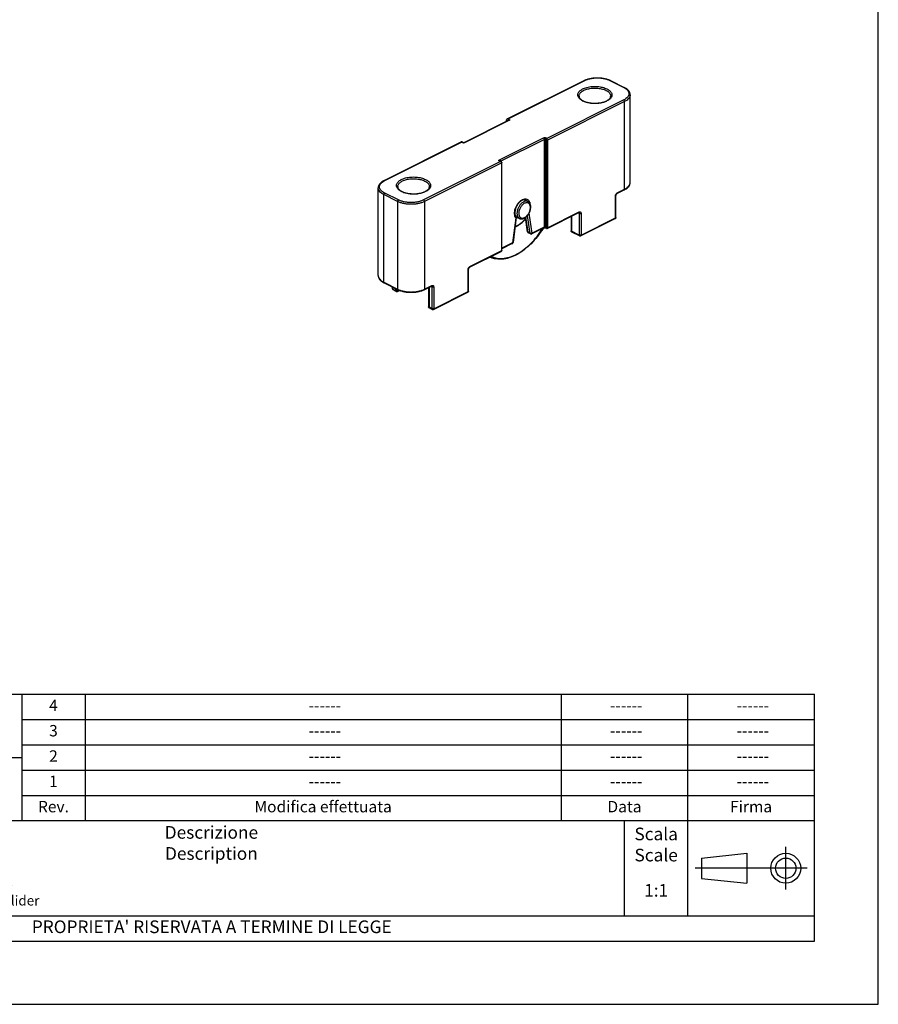
# Model space of a CAD drawing. Units: millimetres. Extents: x 0 to 210, y 0 to 297.
# Drawn here: x 74 to 210, y 0 to 156 of the extents above; entities that cross this region are included whole.
import ezdxf
from ezdxf.enums import TextEntityAlignment as Align

# ---------------------------------------------------------------- set-up
doc = ezdxf.new("R2010")
doc.units = ezdxf.units.MM
doc.header["$LTSCALE"] = 19.36
doc.linetypes.add('CENTER', pattern=[0.6, 0.375, -0.075, 0.075, -0.075])
doc.layers.get('0').update_dxf_attribs({"linetype": 'CONTINUOUS'})
doc.styles.add('DAVIDE', font='arial.ttf', dxfattribs={"height": 2.5})
doc.styles.add('pep', font='arial.ttf')

# ---------------------------------------------------------------- blocks, each defined once
blk = doc.blocks.new('I$C39FDDCDA')
at = {"linetype": 'CENTER', "ltscale": 5}
for p, q in [((14.32, 0), (14.32, 6.72)), ((17.69, 3.36), (0, 3.36))]:
    blk.add_line(p, q, dxfattribs=at)
at = {"linetype": 'Continuous'}
for p, q in [((1, 4.97), (8.2, 5.72)), ((1, 4.97), (1, 1.75)), ((8.2, 5.72), (8.2, 1)), ((1, 1.75), (8.2, 1))]:
    blk.add_line(p, q, dxfattribs=at)
for radius in [2.36, 1.61]:
    blk.add_circle((14.32, 3.36), radius)

msp = doc.modelspace()

# ---------------------------------------------------------------- linework, layer by layer
at = {"color": 7, "linetype": 'Continuous'}
for p, q in [((210, 0), (210, 297)), ((151.38, 139.89), (163.55, 145.98)), ((167.69, 145.98), (169.88, 144.88)), ((170.81, 129.86), (170.81, 143.71)), ((151.56, 139.63), (144.63, 136.17)), ((151.28, 139.78), (151.27, 139.74)), ((151.27, 139.48), (151.27, 139.74)), ((131.94, 130.17), (144.11, 136.26)), ((144.39, 136.17), (144.2, 136.26)), ((150.26, 133.23), (150.25, 133.24)), ((150.44, 133.14), (150.26, 133.23)), ((150.55, 132.98), (150.54, 133.02)), ((150.55, 119.13), (150.55, 132.98)), ((131.01, 115.15), (131.01, 129)), ((168.54, 124.33), (168.54, 127.8)), ((168.71, 128.1), (169.88, 128.69)), ((154.11, 127.12), (154.66, 126.85)), ((157.71, 122.6), (162.7, 125.1)), ((161.49, 124.49), (161.49, 122.21)), ((152.8, 124.36), (152.3, 120.35)), ((152.78, 124.44), (153.31, 124.17)), ((154.61, 122.06), (154.28, 124.34)), ((162.98, 121.43), (168.43, 124.15)), ((155.08, 121.73), (154.72, 121.91)), ((157.19, 122.69), (155.26, 121.73)), ((157.62, 122.6), (157.43, 122.69)), ((162.81, 121.43), (161.6, 122.03)), ((152.19, 120.2), (150.55, 119.38)), ((145.45, 116.47), (150.44, 118.97)), ((150.55, 119.1), (150.55, 119.13)), ((145.28, 112.7), (145.28, 116.16)), ((131.94, 113.98), (134.13, 112.88)), ((133.28, 113.05), (133.28, 113.31)), ((133.85, 112.64), (133.39, 112.87)), ((138.27, 112.88), (139.44, 113.47)), ((138.97, 113.23), (138.97, 110.21)), ((139.72, 109.8), (145.17, 112.52)), ((139.54, 109.8), (139.08, 110.03)), ((0, 0), (210, 0))]:
    msp.add_line(p, q, dxfattribs=at)
at = {"color": 9, "linetype": 'Continuous'}
for p, q in [((151.51, 139.91), (163.64, 145.97)), ((167.6, 145.97), (169.79, 144.88)), ((169.79, 142.9), (157.66, 136.83)), ((169.93, 142.65), (157.73, 136.55)), ((169.93, 128.8), (169.93, 142.65)), ((151.65, 139.63), (144.72, 136.16)), ((151.3, 139.5), (151.3, 139.7)), ((151.3, 139.7), (151.5, 139.6)), ((151.51, 139.91), (151.65, 139.84)), ((132.03, 130.17), (144.16, 136.23)), ((144.3, 136.16), (144.16, 136.23)), ((150.17, 133.44), (157.1, 136.9)), ((150.32, 133.2), (157.24, 136.66)), ((157.24, 136.66), (157.24, 122.8)), ((157.38, 136.66), (157.38, 122.8)), ((157.38, 136.66), (157.59, 136.55)), ((157.52, 136.9), (157.66, 136.83)), ((157.59, 136.55), (157.59, 122.7)), ((157.73, 136.55), (157.73, 122.7)), ((150.31, 133.16), (138.18, 127.09)), ((150.52, 132.95), (138.32, 126.85)), ((150.31, 133.16), (150.17, 133.23)), ((150.52, 119.09), (150.52, 132.95)), ((131.89, 114.09), (131.89, 127.94)), ((134.08, 126.85), (131.89, 127.94)), ((134.22, 127.09), (132.03, 128.19)), ((168.48, 124.26), (168.48, 127.72)), ((168.76, 128.21), (169.93, 128.8)), ((134.08, 126.85), (134.08, 112.99)), ((138.32, 126.85), (138.32, 112.99)), ((155.03, 121.81), (154.61, 124.66)), ((155.31, 121.84), (154.85, 125.01)), ((157.73, 122.7), (162.75, 125.21)), ((161.55, 124.52), (161.55, 122.14)), ((162.63, 125.06), (162.75, 125)), ((162.75, 125), (162.75, 121.54)), ((163.04, 125), (163.04, 121.54)), ((152.74, 124.27), (152.24, 120.3)), ((154.67, 121.99), (154.33, 124.37)), ((163.04, 121.54), (168.48, 124.26)), ((155.03, 121.81), (154.67, 121.99)), ((154.72, 121.91), (154.72, 121.91)), ((155.08, 121.73), (155.08, 121.73)), ((157.24, 122.8), (155.31, 121.84)), ((157.59, 122.7), (157.38, 122.8)), ((161.49, 122.21), (161.49, 122.21)), ((162.75, 121.54), (161.55, 122.14)), ((162.81, 121.43), (162.81, 121.43)), ((152.24, 120.3), (150.55, 119.46)), ((145.5, 116.58), (150.52, 119.09)), ((145.22, 112.63), (145.22, 116.09)), ((131.89, 114.09), (134.08, 112.99)), ((138.32, 112.99), (139.49, 113.58)), ((133.34, 112.98), (133.34, 113.28)), ((133.8, 112.75), (133.34, 112.98)), ((133.8, 112.75), (133.8, 113.05)), ((134.08, 112.75), (134.08, 112.91)), ((139.03, 113.26), (139.03, 110.14)), ((139.37, 113.43), (139.49, 113.37)), ((139.49, 113.37), (139.49, 109.91)), ((139.77, 113.37), (139.77, 109.91)), ((139.77, 109.91), (145.22, 112.63)), ((138.97, 110.21), (138.97, 110.21)), ((139.49, 109.91), (139.03, 110.14)), ((139.54, 109.8), (139.54, 109.8))]:
    msp.add_line(p, q, dxfattribs=at)
for p, q in [((9.71, 49), (199.91, 49)), ((74.71, 49), (74.71, 29)), ((84.71, 49), (84.71, 29)), ((159.91, 49), (159.91, 29)), ((179.91, 14), (179.91, 49)), ((199.91, 10), (199.91, 49)), ((74.71, 45), (199.91, 45)), ((74.71, 41), (199.91, 41)), ((59.71, 39), (74.71, 39)), ((74.71, 37), (199.91, 37)), ((74.71, 33), (199.91, 33)), ((199.91, 29), (9.71, 29)), ((169.91, 14), (169.91, 29)), ((9.71, 14), (199.91, 14)), ((9.71, 10), (199.91, 10))]:
    msp.add_line(p, q)
at = {"color": 7, "linetype": 'Continuous'}
for points in [[(151.38, 139.89), (151.32, 139.85), (151.28, 139.78)], [(144.2, 136.26), (144.17, 136.27), (144.12, 136.26), (144.11, 136.26)], [(150.54, 133.02), (150.51, 133.09), (150.44, 133.14)], [(157.62, 122.6), (157.65, 122.59), (157.7, 122.6), (157.71, 122.6)], [(150.44, 118.97), (150.48, 118.99), (150.52, 119.04), (150.55, 119.1)]]:
    msp.add_lwpolyline(points, dxfattribs=at)
for centre, radius, start, end in [((164.9, 143.26), 3.03, 115.1022, 116.5579), ((166.33, 143.26), 3.03, 63.4421, 64.8978), ((164.46, 144.85), 2.35, 241.5526, 243.4525), ((135.82, 130.53), 2.35, 241.5526, 243.4525), ((168.6, 131.25), 2.86, 296.5589, 298.6692), ((153.69, 126.76), 0.571, 38.6628, 40.2205), ((162.75, 125), 0.107, 113.4736, 116.6164), ((168.34, 124.33), 0.2, 296.5702, 332.0327), ((154.81, 122.09), 0.2, 188.2421, 229.2491), ((154.81, 122.09), 0.201, 229.2862, 243.4089), ((155.17, 121.91), 0.2, 243.3827, 296.5717), ((161.69, 122.21), 0.2, 205.1153, 243.5093), ((162.89, 121.61), 0.2, 243.3876, 296.5672), ((152.1, 120.37), 0.2, 296.5645, 340.2978), ((152.1, 120.37), 0.201, 340.3302, 352.774), ((133.2, 116.51), 2.83, 241.3184, 243.4536), ((133.48, 113.05), 0.201, 180.0624, 196.9452), ((133.48, 113.05), 0.2, 197.007, 243.4357), ((133.94, 112.82), 0.2, 243.4196, 297.2063), ((135.61, 109.57), 3.45, 115.7699, 117.182), ((139.49, 113.37), 0.107, 113.4736, 116.6164), ((145.08, 112.7), 0.2, 296.5702, 332.0327), ((139.17, 110.21), 0.2, 205.0227, 243.5142), ((139.63, 109.98), 0.2, 243.3876, 296.5672)]:
    msp.add_arc(centre, radius, start, end, dxfattribs=at)
at = {"color": 9, "linetype": 'Continuous'}
for centre, radius, start, end in [((168.6, 142.49), 2.67, 61.787, 63.4431), ((164.54, 145.19), 2.74, 243.4442, 245.0472), ((151.56, 139.63), 0.285, 117.4364, 123.188), ((151.56, 139.62), 0.288, 105.7012, 117.4439), ((151.56, 139.64), 0.275, 99.4652, 105.7087), ((144.51, 136.71), 0.596, 265.4595, 274.5254), ((150.26, 132.88), 0.275, 74.2913, 80.5348), ((150.26, 132.87), 0.288, 56.8634, 74.2907), ((150.27, 132.88), 0.275, 51.0485, 56.816), ((133.22, 127.78), 2.67, 116.5569, 118.213), ((135.91, 130.87), 2.74, 243.4442, 245.0472), ((169.84, 128.76), 0.0756, 296.5616, 306.1236), ((154.27, 126.22), 1.04, 101.4167, 105.8979), ((153.66, 126.67), 0.66, 41.2612, 42.6048), ((153.46, 124.79), 0.891, 208.5915, 212.7753), ((153.41, 124.76), 0.827, 212.7848, 216.3933), ((151.45, 125.47), 2.89, 293.5606, 295.6782), ((161.64, 122.1), 0.0755, 234.1626, 243.4648), ((150.38, 119.1), 0.146, 305.2253, 313.7313), ((133.42, 112.94), 0.0763, 230.17, 243.391), ((135.44, 115.72), 3.05, 243.4441, 245.0432), ((135.67, 109.67), 3.47, 115.6583, 117.1813), ((135.76, 109.48), 3.68, 114.1043, 115.6623), ((136.96, 115.72), 3.05, 294.9568, 296.5559), ((139.12, 110.1), 0.0755, 234.0777, 243.4647)]:
    msp.add_arc(centre, radius, start, end, dxfattribs=at)
at = {"color": 7, "linetype": 'Continuous'}
for points, knots in [([(163.62, 146.01), (163.76, 146.08), (164.06, 146.19), (164.55, 146.32), (165.08, 146.39), (165.62, 146.42), (166.16, 146.39), (166.68, 146.32), (167.17, 146.19), (167.48, 146.08), (167.62, 146.01)], [0, 0, 0, 0, 0.114641, 0.237864, 0.367299, 0.500001, 0.632704, 0.762138, 0.88536, 1, 1, 1, 1]), ([(170.81, 143.71), (170.81, 143.77), (170.8, 143.89), (170.73, 144.12), (170.56, 144.39), (170.26, 144.67), (170.01, 144.81), (169.88, 144.88)], [0, 0, 0, 0, 0.111226, 0.223336, 0.457405, 0.714047, 1, 1, 1, 1]), ([(162.73, 143.52), (162.73, 143.46), (162.76, 143.32), (162.88, 143.13), (163.07, 142.94), (163.24, 142.83), (163.34, 142.78)], [0, 0, 0, 0, 0.183719, 0.402828, 0.67408, 1, 1, 1, 1]), ([(163.41, 142.74), (163.6, 142.65), (164.03, 142.5), (164.72, 142.37), (165.46, 142.36), (166.18, 142.44), (166.74, 142.6), (167.11, 142.77), (167.34, 142.91), (167.51, 143.06), (167.64, 143.21), (167.71, 143.37), (167.73, 143.47), (167.73, 143.52)], [0, 0, 0, 0, 0.131952, 0.281209, 0.437774, 0.590925, 0.730275, 0.791976, 0.847087, 0.894982, 0.935569, 0.96984, 1, 1, 1, 1]), ([(151.57, 139.63), (151.57, 139.63), (151.57, 139.64), (151.57, 139.63), (151.56, 139.63), (151.56, 139.63)], [0, 0, 0, 0, 0.390148, 0.563942, 1, 1, 1, 1]), ([(144.63, 136.17), (144.62, 136.16), (144.58, 136.15), (144.51, 136.14), (144.44, 136.15), (144.4, 136.16), (144.39, 136.17)], [0, 0, 0, 0, 0.204261, 0.499994, 0.795732, 1, 1, 1, 1]), ([(131.94, 130.17), (131.81, 130.11), (131.56, 129.96), (131.26, 129.68), (131.09, 129.41), (131.02, 129.18), (131.01, 129.06), (131.01, 129)], [0, 0, 0, 0, 0.285953, 0.542595, 0.776663, 0.888775, 1, 1, 1, 1]), ([(134.09, 129.2), (134.09, 129.14), (134.12, 129), (134.24, 128.81), (134.44, 128.62), (134.61, 128.51), (134.7, 128.46)], [0, 0, 0, 0, 0.183719, 0.402828, 0.67408, 1, 1, 1, 1]), ([(134.77, 128.42), (134.96, 128.33), (135.39, 128.18), (136.09, 128.06), (136.83, 128.04), (137.55, 128.12), (138.1, 128.28), (138.47, 128.45), (138.7, 128.59), (138.88, 128.74), (139, 128.89), (139.07, 129.05), (139.09, 129.15), (139.09, 129.2)], [0, 0, 0, 0, 0.131952, 0.281209, 0.437774, 0.590925, 0.730275, 0.791976, 0.847087, 0.894982, 0.935569, 0.96984, 1, 1, 1, 1]), ([(169.97, 128.74), (170.09, 128.8), (170.32, 128.95), (170.59, 129.21), (170.74, 129.47), (170.8, 129.69), (170.81, 129.8), (170.81, 129.86)], [0, 0, 0, 0, 0.283289, 0.539048, 0.774302, 0.887509, 1, 1, 1, 1]), ([(168.71, 128.1), (168.69, 128.09), (168.65, 128.06), (168.59, 127.98), (168.55, 127.89), (168.54, 127.82), (168.54, 127.8)], [0, 0, 0, 0, 0.193535, 0.467592, 0.756637, 1, 1, 1, 1]), ([(154.33, 127.07), (154.28, 127.09), (154.19, 127.13), (154.03, 127.13), (153.85, 127.09), (153.66, 127), (153.47, 126.87), (153.21, 126.63), (152.93, 126.26), (152.69, 125.75), (152.6, 125.3), (152.59, 124.97), (152.63, 124.7), (152.71, 124.51), (152.78, 124.42)], [0, 0, 0, 0, 0.038049, 0.080525, 0.129681, 0.186482, 0.250433, 0.320453, 0.472537, 0.629604, 0.777414, 0.8439, 0.903603, 1, 1, 1, 1]), ([(154.07, 124.21), (154.19, 124.26), (154.36, 124.38), (154.55, 124.57), (154.68, 124.74), (154.81, 124.93), (154.91, 125.12), (154.99, 125.33), (155.05, 125.54), (155.09, 125.75), (155.11, 125.95), (155.1, 126.14), (155.06, 126.33), (155, 126.5), (154.91, 126.64), (154.8, 126.77), (154.71, 126.83), (154.66, 126.85)], [0, 0, 0, 0, 0.123141, 0.188984, 0.257004, 0.326484, 0.396588, 0.466426, 0.535131, 0.60193, 0.666226, 0.727659, 0.786176, 0.842047, 0.89583, 0.948244, 1, 1, 1, 1]), ([(162.72, 125.11), (162.72, 125.11), (162.72, 125.1), (162.71, 125.1), (162.71, 125.1), (162.71, 125.1)], [0, 0, 0, 0, 0.199198, 0.521113, 1, 1, 1, 1]), ([(154.32, 124.12), (154.2, 123.97), (153.94, 123.68), (153.52, 123.31), (153.08, 123.02), (152.77, 122.88), (152.61, 122.83)], [0, 0, 0, 0, 0.271973, 0.530848, 0.77385, 1, 1, 1, 1]), ([(152.74, 124.27), (152.75, 124.27), (152.78, 124.3), (152.8, 124.33), (152.8, 124.36)], [0, 0, 0, 0, 0.282398, 1, 1, 1, 1]), ([(152.8, 124.36), (152.81, 124.37), (152.8, 124.4), (152.79, 124.42), (152.78, 124.42)], [0, 0, 0, 0, 0.493997, 1, 1, 1, 1]), ([(153.31, 124.17), (153.34, 124.16), (153.4, 124.13), (153.49, 124.11), (153.59, 124.09), (153.72, 124.09), (153.89, 124.12), (154.01, 124.18), (154.07, 124.21)], [0, 0, 0, 0, 0.119744, 0.239841, 0.361024, 0.483719, 0.735568, 1, 1, 1, 1]), ([(157.04, 122.61), (156.77, 122.17), (156.18, 121.32), (155.19, 120.18), (154.11, 119.22), (152.99, 118.47), (152.02, 118.04), (151.25, 117.82), (150.69, 117.73), (150.15, 117.71), (149.62, 117.76), (149.12, 117.87), (148.8, 117.99), (148.64, 118.06)], [0, 0, 0, 0, 0.151562, 0.298102, 0.437253, 0.567291, 0.687416, 0.74391, 0.798196, 0.850549, 0.901331, 0.950982, 1, 1, 1, 1]), ([(157.19, 122.69), (157.2, 122.7), (157.24, 122.71), (157.31, 122.72), (157.38, 122.71), (157.42, 122.7), (157.43, 122.69)], [0, 0, 0, 0, 0.204261, 0.499994, 0.795732, 1, 1, 1, 1]), ([(131.01, 115.15), (131.01, 115.09), (131.02, 114.98), (131.08, 114.77), (131.23, 114.51), (131.5, 114.24), (131.73, 114.09), (131.85, 114.03)], [0, 0, 0, 0, 0.112491, 0.225696, 0.460951, 0.716711, 1, 1, 1, 1]), ([(145.45, 116.47), (145.43, 116.46), (145.38, 116.42), (145.33, 116.35), (145.29, 116.26), (145.28, 116.19), (145.28, 116.16)], [0, 0, 0, 0, 0.193535, 0.467592, 0.756637, 1, 1, 1, 1]), ([(134.11, 112.68), (134.13, 112.69), (134.21, 112.73), (134.3, 112.77), (134.36, 112.79)], [0, 0, 0, 0, 0.244334, 1, 1, 1, 1]), ([(138.27, 112.88), (138.13, 112.81), (137.81, 112.69), (137.31, 112.55), (136.77, 112.47), (136.2, 112.44), (135.64, 112.47), (135.09, 112.55), (134.59, 112.69), (134.28, 112.81), (134.13, 112.88)], [0, 0, 0, 0, 0.113742, 0.236812, 0.366621, 0.500001, 0.633382, 0.76319, 0.886259, 1, 1, 1, 1]), ([(139.46, 113.47), (139.46, 113.47), (139.45, 113.47), (139.45, 113.47), (139.45, 113.47), (139.44, 113.47)], [0, 0, 0, 0, 0.199198, 0.521113, 1, 1, 1, 1])]:
    msp.add_open_spline(points, degree=3, knots=knots, dxfattribs=at)
at = {"color": 9, "linetype": 'Continuous'}
for points, knots in [([(163.64, 145.97), (163.77, 146.04), (164.07, 146.16), (164.55, 146.29), (165.08, 146.36), (165.62, 146.39), (166.16, 146.36), (166.68, 146.29), (167.16, 146.16), (167.46, 146.04), (167.6, 145.97)], [0, 0, 0, 0, 0.112525, 0.235465, 0.365813, 0.5, 0.634187, 0.764535, 0.887475, 1, 1, 1, 1]), ([(162.57, 143.45), (162.55, 143.52), (162.52, 143.66), (162.54, 143.88), (162.64, 144.1), (162.8, 144.3), (163.03, 144.48), (163.3, 144.64), (163.62, 144.78), (164.12, 144.94), (164.79, 145.05), (165.63, 145.05), (166.31, 144.94), (166.81, 144.79), (167.03, 144.7), (167.14, 144.65)], [0, 0, 0, 0, 0.039609, 0.078844, 0.12051, 0.166761, 0.218802, 0.277003, 0.341099, 0.410376, 0.56, 0.715642, 0.865745, 0.935446, 1, 1, 1, 1]), ([(162.73, 143.52), (162.73, 143.58), (162.75, 143.71), (162.83, 143.89), (162.97, 144.06), (163.15, 144.22), (163.38, 144.37), (163.75, 144.54), (164.29, 144.7), (164.99, 144.78), (165.71, 144.76), (166.39, 144.65), (166.81, 144.5), (167, 144.4)], [0, 0, 0, 0, 0.038291, 0.078918, 0.123678, 0.173621, 0.229129, 0.290065, 0.425743, 0.573874, 0.725264, 0.870186, 1, 1, 1, 1]), ([(163.55, 145.98), (163.56, 145.98), (163.59, 145.99), (163.62, 145.98), (163.64, 145.97)], [0, 0, 0, 0, 0.463901, 1, 1, 1, 1]), ([(167.69, 145.98), (167.67, 145.98), (167.64, 145.99), (167.61, 145.98), (167.6, 145.97)], [0, 0, 0, 0, 0.463901, 1, 1, 1, 1]), ([(169.88, 144.88), (169.87, 144.89), (169.83, 144.89), (169.8, 144.88), (169.79, 144.88)], [0, 0, 0, 0, 0.463901, 1, 1, 1, 1]), ([(169.86, 144.84), (169.97, 144.78), (170.18, 144.65), (170.43, 144.41), (170.58, 144.14), (170.63, 143.86), (170.56, 143.58), (170.39, 143.32), (170.12, 143.08), (169.91, 142.96), (169.79, 142.9)], [0, 0, 0, 0, 0.148903, 0.278361, 0.391253, 0.494653, 0.599074, 0.714611, 0.847548, 1, 1, 1, 1]), ([(163.32, 142.74), (163.23, 142.78), (163.06, 142.88), (162.84, 143.05), (162.67, 143.24), (162.6, 143.38), (162.57, 143.45)], [0, 0, 0, 0, 0.291675, 0.55438, 0.788867, 1, 1, 1, 1]), ([(167.89, 143.45), (167.86, 143.39), (167.8, 143.27), (167.66, 143.1), (167.48, 142.94), (167.18, 142.74), (166.71, 142.54), (166.07, 142.39), (165.37, 142.33), (164.66, 142.36), (163.99, 142.47), (163.58, 142.62), (163.39, 142.7)], [0, 0, 0, 0, 0.039913, 0.083617, 0.131906, 0.185096, 0.305433, 0.441202, 0.586106, 0.732579, 0.87284, 1, 1, 1, 1]), ([(167, 144.4), (167.1, 144.35), (167.3, 144.23), (167.54, 144.02), (167.67, 143.81), (167.72, 143.64), (167.73, 143.56), (167.73, 143.52)], [0, 0, 0, 0, 0.302259, 0.56497, 0.792679, 0.897779, 1, 1, 1, 1]), ([(167.14, 144.65), (167.28, 144.58), (167.48, 144.45), (167.69, 144.25), (167.81, 144.1), (167.89, 143.94), (167.93, 143.78), (167.93, 143.61), (167.9, 143.5), (167.89, 143.45)], [0, 0, 0, 0, 0.307328, 0.442446, 0.565972, 0.679938, 0.787464, 0.892647, 1, 1, 1, 1]), ([(170.81, 143.71), (170.81, 143.66), (170.8, 143.56), (170.74, 143.36), (170.58, 143.11), (170.3, 142.86), (170.06, 142.72), (169.93, 142.65)], [0, 0, 0, 0, 0.102221, 0.207312, 0.435044, 0.697711, 1, 1, 1, 1]), ([(169.93, 142.65), (169.93, 142.68), (169.92, 142.73), (169.89, 142.8), (169.85, 142.86), (169.81, 142.89), (169.79, 142.9)], [0, 0, 0, 0, 0.246793, 0.511785, 0.770324, 1, 1, 1, 1]), ([(151.3, 139.7), (151.29, 139.7), (151.28, 139.71), (151.27, 139.73), (151.27, 139.74)], [0, 0, 0, 0, 0.567941, 1, 1, 1, 1]), ([(151.3, 139.7), (151.3, 139.7), (151.3, 139.73), (151.3, 139.75), (151.31, 139.76)], [0, 0, 0, 0, 0.243615, 1, 1, 1, 1]), ([(151.32, 139.79), (151.33, 139.79), (151.35, 139.82), (151.38, 139.85), (151.4, 139.87)], [0, 0, 0, 0, 0.24605, 1, 1, 1, 1]), ([(151.51, 139.91), (151.5, 139.91), (151.45, 139.91), (151.41, 139.91), (151.38, 139.89)], [0, 0, 0, 0, 0.262656, 1, 1, 1, 1]), ([(151.65, 139.84), (151.62, 139.82), (151.56, 139.76), (151.52, 139.68), (151.51, 139.64)], [0, 0, 0, 0, 0.476999, 1, 1, 1, 1]), ([(151.51, 139.64), (151.51, 139.63), (151.51, 139.62), (151.51, 139.61), (151.51, 139.61)], [0, 0, 0, 0, 0.755992, 1, 1, 1, 1]), ([(151.65, 139.63), (151.64, 139.63), (151.61, 139.64), (151.58, 139.64), (151.56, 139.63)], [0, 0, 0, 0, 0.536099, 1, 1, 1, 1]), ([(151.65, 139.84), (151.66, 139.83), (151.69, 139.82), (151.72, 139.79), (151.74, 139.76), (151.74, 139.73), (151.74, 139.7), (151.72, 139.67), (151.69, 139.65), (151.66, 139.63), (151.65, 139.63)], [0, 0, 0, 0, 0.151139, 0.28276, 0.396725, 0.500001, 0.603277, 0.717243, 0.848862, 1, 1, 1, 1]), ([(157.1, 136.9), (157.13, 136.92), (157.2, 136.94), (157.31, 136.95), (157.42, 136.94), (157.49, 136.92), (157.52, 136.9)], [0, 0, 0, 0, 0.235384, 0.500001, 0.764618, 1, 1, 1, 1]), ([(144.11, 136.26), (144.11, 136.26), (144.12, 136.26), (144.13, 136.26), (144.15, 136.25), (144.15, 136.24), (144.16, 136.23)], [0, 0, 0, 0, 0.181146, 0.389552, 0.658959, 1, 1, 1, 1]), ([(144.16, 136.23), (144.16, 136.24), (144.17, 136.25), (144.19, 136.26), (144.19, 136.26)], [0, 0, 0, 0, 0.60165, 1, 1, 1, 1]), ([(144.3, 136.16), (144.31, 136.17), (144.34, 136.18), (144.37, 136.17), (144.39, 136.17)], [0, 0, 0, 0, 0.536099, 1, 1, 1, 1]), ([(144.37, 136.13), (144.37, 136.14), (144.34, 136.14), (144.32, 136.15), (144.3, 136.16)], [0, 0, 0, 0, 0.264087, 1, 1, 1, 1]), ([(144.46, 136.12), (144.46, 136.12), (144.42, 136.12), (144.39, 136.13), (144.37, 136.13)], [0, 0, 0, 0, 0.256578, 1, 1, 1, 1]), ([(144.64, 136.13), (144.63, 136.13), (144.61, 136.12), (144.58, 136.12), (144.56, 136.12)], [0, 0, 0, 0, 0.243635, 1, 1, 1, 1]), ([(144.72, 136.16), (144.71, 136.17), (144.68, 136.18), (144.65, 136.17), (144.63, 136.17)], [0, 0, 0, 0, 0.536099, 1, 1, 1, 1]), ([(144.72, 136.16), (144.72, 136.16), (144.69, 136.15), (144.66, 136.14), (144.64, 136.13)], [0, 0, 0, 0, 0.234137, 1, 1, 1, 1]), ([(157.1, 136.9), (157.12, 136.89), (157.16, 136.86), (157.2, 136.8), (157.23, 136.73), (157.24, 136.68), (157.24, 136.66)], [0, 0, 0, 0, 0.229676, 0.488215, 0.753207, 1, 1, 1, 1]), ([(157.24, 136.66), (157.26, 136.67), (157.31, 136.68), (157.36, 136.67), (157.38, 136.66)], [0, 0, 0, 0, 0.5, 1, 1, 1, 1]), ([(157.52, 136.9), (157.5, 136.89), (157.46, 136.86), (157.42, 136.8), (157.39, 136.73), (157.38, 136.68), (157.38, 136.66)], [0, 0, 0, 0, 0.229676, 0.488215, 0.753207, 1, 1, 1, 1]), ([(157.66, 136.83), (157.65, 136.82), (157.63, 136.78), (157.61, 136.71), (157.6, 136.63), (157.59, 136.58), (157.59, 136.55)], [0, 0, 0, 0, 0.195597, 0.447046, 0.729251, 1, 1, 1, 1]), ([(157.59, 136.55), (157.6, 136.55), (157.63, 136.54), (157.67, 136.54), (157.71, 136.54), (157.73, 136.55)], [0, 0, 0, 0, 0.236102, 0.501556, 1, 1, 1, 1]), ([(157.73, 136.55), (157.73, 136.58), (157.73, 136.63), (157.71, 136.71), (157.69, 136.78), (157.67, 136.82), (157.66, 136.83)], [0, 0, 0, 0, 0.270749, 0.552953, 0.804403, 1, 1, 1, 1]), ([(150.17, 133.23), (150.15, 133.23), (150.13, 133.25), (150.1, 133.27), (150.08, 133.3), (150.08, 133.33), (150.08, 133.36), (150.1, 133.39), (150.13, 133.42), (150.15, 133.43), (150.17, 133.44)], [0, 0, 0, 0, 0.151139, 0.28276, 0.396725, 0.500001, 0.603277, 0.717243, 0.848862, 1, 1, 1, 1]), ([(150.17, 133.44), (150.2, 133.42), (150.26, 133.36), (150.3, 133.28), (150.3, 133.24)], [0, 0, 0, 0, 0.477165, 1, 1, 1, 1]), ([(150.17, 133.23), (150.18, 133.23), (150.21, 133.24), (150.24, 133.24), (150.26, 133.23)], [0, 0, 0, 0, 0.536099, 1, 1, 1, 1]), ([(150.44, 133.14), (150.43, 133.14), (150.39, 133.16), (150.34, 133.16), (150.31, 133.16)], [0, 0, 0, 0, 0.24003, 1, 1, 1, 1]), ([(150.44, 133.1), (150.45, 133.09), (150.48, 133.06), (150.5, 133.03), (150.51, 133.01)], [0, 0, 0, 0, 0.256839, 1, 1, 1, 1]), ([(150.55, 132.98), (150.55, 132.98), (150.54, 132.96), (150.53, 132.95), (150.52, 132.95)], [0, 0, 0, 0, 0.432085, 1, 1, 1, 1]), ([(133.93, 129.13), (133.91, 129.2), (133.88, 129.34), (133.91, 129.57), (134, 129.78), (134.17, 129.98), (134.39, 130.16), (134.66, 130.33), (134.98, 130.46), (135.48, 130.62), (136.16, 130.73), (136.99, 130.73), (137.67, 130.62), (138.17, 130.48), (138.39, 130.38), (138.5, 130.33)], [0, 0, 0, 0, 0.039609, 0.078844, 0.12051, 0.166761, 0.218802, 0.277003, 0.341099, 0.410376, 0.56, 0.715642, 0.865745, 0.935446, 1, 1, 1, 1]), ([(132.03, 128.19), (131.91, 128.25), (131.7, 128.38), (131.43, 128.61), (131.26, 128.87), (131.19, 129.15), (131.24, 129.43), (131.39, 129.7), (131.64, 129.94), (131.85, 130.07), (131.96, 130.13)], [0, 0, 0, 0, 0.152452, 0.285389, 0.400926, 0.505347, 0.608747, 0.721639, 0.851097, 1, 1, 1, 1]), ([(131.94, 130.17), (131.95, 130.18), (131.99, 130.19), (132.02, 130.18), (132.03, 130.17)], [0, 0, 0, 0, 0.463901, 1, 1, 1, 1]), ([(134.68, 128.42), (134.59, 128.46), (134.42, 128.56), (134.2, 128.73), (134.03, 128.92), (133.96, 129.06), (133.93, 129.13)], [0, 0, 0, 0, 0.291675, 0.55438, 0.788867, 1, 1, 1, 1]), ([(134.09, 129.2), (134.09, 129.26), (134.11, 129.39), (134.19, 129.57), (134.33, 129.74), (134.52, 129.9), (134.74, 130.05), (135.11, 130.22), (135.65, 130.38), (136.35, 130.46), (137.07, 130.44), (137.75, 130.33), (138.17, 130.18), (138.36, 130.08)], [0, 0, 0, 0, 0.038291, 0.078918, 0.123678, 0.173621, 0.229129, 0.290065, 0.425743, 0.573874, 0.725264, 0.870186, 1, 1, 1, 1]), ([(139.25, 129.13), (139.23, 129.07), (139.16, 128.95), (139.03, 128.78), (138.85, 128.62), (138.54, 128.42), (138.07, 128.23), (137.43, 128.07), (136.73, 128.01), (136.02, 128.04), (135.36, 128.15), (134.94, 128.3), (134.75, 128.38)], [0, 0, 0, 0, 0.039913, 0.083617, 0.131906, 0.185096, 0.305433, 0.441202, 0.586106, 0.732579, 0.87284, 1, 1, 1, 1]), ([(138.36, 130.08), (138.47, 130.03), (138.66, 129.91), (138.9, 129.7), (139.03, 129.49), (139.08, 129.32), (139.09, 129.24), (139.09, 129.2)], [0, 0, 0, 0, 0.302259, 0.56497, 0.792679, 0.897779, 1, 1, 1, 1]), ([(138.5, 130.33), (138.64, 130.26), (138.84, 130.14), (139.05, 129.94), (139.17, 129.78), (139.25, 129.62), (139.29, 129.46), (139.29, 129.29), (139.27, 129.18), (139.25, 129.13)], [0, 0, 0, 0, 0.307328, 0.442446, 0.565972, 0.679938, 0.787464, 0.892647, 1, 1, 1, 1]), ([(169.93, 128.8), (170.06, 128.86), (170.3, 129), (170.58, 129.26), (170.74, 129.51), (170.8, 129.71), (170.81, 129.81), (170.81, 129.86)], [0, 0, 0, 0, 0.302289, 0.564956, 0.792688, 0.897779, 1, 1, 1, 1]), ([(131.89, 127.94), (131.76, 128.01), (131.52, 128.15), (131.24, 128.41), (131.08, 128.65), (131.02, 128.86), (131.01, 128.96), (131.01, 129)], [0, 0, 0, 0, 0.302289, 0.564956, 0.792688, 0.897779, 1, 1, 1, 1]), ([(131.89, 127.94), (131.89, 127.97), (131.9, 128.02), (131.93, 128.09), (131.97, 128.15), (132.01, 128.18), (132.03, 128.19)], [0, 0, 0, 0, 0.246793, 0.511785, 0.770324, 1, 1, 1, 1]), ([(168.48, 127.72), (168.48, 127.73), (168.48, 127.77), (168.49, 127.81), (168.49, 127.84)], [0, 0, 0, 0, 0.239863, 1, 1, 1, 1]), ([(168.48, 127.72), (168.49, 127.73), (168.51, 127.74), (168.53, 127.76), (168.54, 127.78), (168.54, 127.8)], [0, 0, 0, 0, 0.303896, 0.569255, 1, 1, 1, 1]), ([(168.49, 127.84), (168.5, 127.86), (168.52, 127.94), (168.56, 128.01), (168.6, 128.06)], [0, 0, 0, 0, 0.246595, 1, 1, 1, 1]), ([(168.6, 128.06), (168.61, 128.08), (168.66, 128.14), (168.72, 128.19), (168.76, 128.21)], [0, 0, 0, 0, 0.269774, 1, 1, 1, 1]), ([(168.71, 128.1), (168.72, 128.11), (168.74, 128.12), (168.76, 128.16), (168.76, 128.19), (168.76, 128.21)], [0, 0, 0, 0, 0.217757, 0.451822, 1, 1, 1, 1]), ([(169.93, 128.8), (169.93, 128.78), (169.93, 128.74), (169.9, 128.7), (169.89, 128.69)], [0, 0, 0, 0, 0.547543, 1, 1, 1, 1]), ([(134.08, 126.85), (134.08, 126.87), (134.09, 126.92), (134.12, 126.99), (134.16, 127.05), (134.2, 127.08), (134.22, 127.09)], [0, 0, 0, 0, 0.246793, 0.511785, 0.770324, 1, 1, 1, 1]), ([(138.32, 126.85), (138.18, 126.77), (137.86, 126.65), (137.34, 126.51), (136.78, 126.43), (136.2, 126.4), (135.62, 126.43), (135.06, 126.51), (134.55, 126.65), (134.23, 126.77), (134.08, 126.85)], [0, 0, 0, 0, 0.112527, 0.235466, 0.365814, 0.5, 0.634186, 0.764534, 0.887473, 1, 1, 1, 1]), ([(138.18, 127.09), (138.04, 127.02), (137.75, 126.9), (137.27, 126.78), (136.74, 126.7), (136.2, 126.67), (135.66, 126.7), (135.14, 126.78), (134.66, 126.9), (134.36, 127.02), (134.22, 127.09)], [0, 0, 0, 0, 0.112525, 0.235465, 0.365813, 0.5, 0.634187, 0.764535, 0.887475, 1, 1, 1, 1]), ([(138.32, 126.85), (138.32, 126.87), (138.31, 126.92), (138.28, 126.99), (138.24, 127.05), (138.2, 127.08), (138.18, 127.09)], [0, 0, 0, 0, 0.246793, 0.511785, 0.770324, 1, 1, 1, 1]), ([(152.68, 124.36), (152.62, 124.47), (152.54, 124.72), (152.53, 125.13), (152.6, 125.57), (152.76, 126.02), (153, 126.44), (153.29, 126.79), (153.62, 127.06), (153.87, 127.18), (153.99, 127.22)], [0, 0, 0, 0, 0.103438, 0.221811, 0.352979, 0.491903, 0.632137, 0.767009, 0.89079, 1, 1, 1, 1]), ([(153.99, 126.81), (153.93, 126.78), (153.82, 126.71), (153.66, 126.59), (153.51, 126.44), (153.37, 126.27), (153.25, 126.08), (153.14, 125.88), (153.05, 125.67), (152.98, 125.45), (152.94, 125.24), (152.92, 125.03), (152.93, 124.84), (152.96, 124.65), (153.01, 124.49), (153.09, 124.36), (153.19, 124.24), (153.27, 124.19), (153.31, 124.17)], [0, 0, 0, 0, 0.059824, 0.123739, 0.191198, 0.261436, 0.333522, 0.406431, 0.479094, 0.550454, 0.619523, 0.685438, 0.747525, 0.805373, 0.858919, 0.908539, 0.95511, 1, 1, 1, 1]), ([(154.13, 126.57), (154.06, 126.53), (153.94, 126.46), (153.77, 126.31), (153.61, 126.12), (153.47, 125.91), (153.36, 125.69), (153.27, 125.45), (153.22, 125.21), (153.2, 124.99), (153.22, 124.78), (153.27, 124.59), (153.34, 124.45), (153.41, 124.37), (153.48, 124.32), (153.54, 124.28), (153.62, 124.25), (153.69, 124.23), (153.81, 124.22), (153.96, 124.24), (154.07, 124.29), (154.13, 124.31)], [0, 0, 0, 0, 0.063265, 0.131823, 0.204585, 0.280032, 0.356417, 0.431911, 0.504761, 0.573445, 0.636852, 0.694489, 0.746724, 0.771287, 0.795134, 0.818602, 0.84206, 0.865879, 0.890399, 0.942508, 1, 1, 1, 1]), ([(154.66, 126.85), (154.63, 126.86), (154.58, 126.88), (154.48, 126.91), (154.34, 126.92), (154.16, 126.89), (154.04, 126.84), (153.99, 126.81)], [0, 0, 0, 0, 0.113084, 0.227528, 0.464965, 0.720921, 1, 1, 1, 1]), ([(154.07, 127.24), (154.16, 127.25), (154.34, 127.27), (154.6, 127.18), (154.8, 127), (154.89, 126.83), (154.93, 126.75)], [0, 0, 0, 0, 0.256176, 0.494424, 0.735807, 1, 1, 1, 1]), ([(154.13, 124.31), (154.19, 124.35), (154.31, 124.42), (154.49, 124.58), (154.64, 124.76), (154.78, 124.97), (154.9, 125.19), (154.98, 125.43), (155.03, 125.67), (155.05, 125.89), (155.04, 126.11), (154.99, 126.29), (154.91, 126.43), (154.84, 126.51), (154.78, 126.56), (154.71, 126.6), (154.64, 126.63), (154.56, 126.65), (154.45, 126.66), (154.3, 126.64), (154.18, 126.59), (154.13, 126.57)], [0, 0, 0, 0, 0.063265, 0.131823, 0.204585, 0.280032, 0.356417, 0.431911, 0.504761, 0.573445, 0.636852, 0.694489, 0.746724, 0.771287, 0.795134, 0.818602, 0.84206, 0.865879, 0.890399, 0.942508, 1, 1, 1, 1]), ([(154.51, 126.93), (154.5, 126.95), (154.44, 127), (154.38, 127.05), (154.33, 127.07)], [0, 0, 0, 0, 0.255758, 1, 1, 1, 1]), ([(154.93, 126.75), (154.93, 126.73), (154.96, 126.66), (154.97, 126.59), (154.98, 126.53)], [0, 0, 0, 0, 0.242239, 1, 1, 1, 1]), ([(162.75, 125.21), (162.75, 125.18), (162.75, 125.15), (162.73, 125.11), (162.71, 125.1), (162.7, 125.1)], [0, 0, 0, 0, 0.548178, 0.782243, 1, 1, 1, 1]), ([(162.71, 125.1), (162.72, 125.1), (162.73, 125.09), (162.74, 125.07), (162.74, 125.06)], [0, 0, 0, 0, 0.237657, 1, 1, 1, 1]), ([(162.74, 125.06), (162.74, 125.06), (162.75, 125.04), (162.75, 125.02), (162.75, 125)], [0, 0, 0, 0, 0.233286, 1, 1, 1, 1]), ([(162.75, 125.21), (162.79, 125.22), (162.84, 125.24), (162.91, 125.23), (162.96, 125.21), (162.99, 125.17), (163.03, 125.1), (163.04, 125.04), (163.04, 125)], [0, 0, 0, 0, 0.256237, 0.36969, 0.479794, 0.593414, 0.716362, 1, 1, 1, 1]), ([(162.75, 125), (162.77, 124.99), (162.82, 124.98), (162.89, 124.97), (162.97, 124.98), (163.02, 124.99), (163.04, 125)], [0, 0, 0, 0, 0.23537, 0.5, 0.76463, 1, 1, 1, 1]), ([(152.62, 122.93), (152.77, 122.97), (153.08, 123.1), (153.52, 123.37), (153.94, 123.74), (154.19, 124.03), (154.31, 124.19)], [0, 0, 0, 0, 0.221014, 0.462833, 0.723737, 1, 1, 1, 1]), ([(152.78, 124.2), (152.81, 124.21), (152.89, 124.24), (152.98, 124.27), (153.04, 124.3)], [0, 0, 0, 0, 0.241298, 1, 1, 1, 1]), ([(168.48, 124.26), (168.48, 124.24), (168.48, 124.2), (168.45, 124.17), (168.44, 124.16), (168.43, 124.15)], [0, 0, 0, 0, 0.548115, 0.782209, 1, 1, 1, 1]), ([(168.54, 124.33), (168.54, 124.32), (168.53, 124.3), (168.51, 124.27), (168.49, 124.26), (168.48, 124.26)], [0, 0, 0, 0, 0.430745, 0.696104, 1, 1, 1, 1]), ([(148.88, 118.17), (149.02, 118.11), (149.32, 117.99), (149.8, 117.88), (150.3, 117.84), (150.82, 117.86), (151.35, 117.95), (152.09, 118.15), (153.02, 118.57), (154.11, 119.29), (155.16, 120.22), (156.13, 121.32), (156.7, 122.15), (156.97, 122.58)], [0, 0, 0, 0, 0.047905, 0.096534, 0.146443, 0.198106, 0.251901, 0.308103, 0.428184, 0.558773, 0.698929, 0.846819, 1, 1, 1, 1]), ([(154.67, 121.99), (154.66, 121.99), (154.63, 122.01), (154.62, 122.04), (154.61, 122.06)], [0, 0, 0, 0, 0.541036, 1, 1, 1, 1]), ([(154.72, 121.91), (154.71, 121.91), (154.68, 121.94), (154.68, 121.97), (154.67, 121.99)], [0, 0, 0, 0, 0.460801, 1, 1, 1, 1]), ([(155.31, 121.84), (155.29, 121.82), (155.24, 121.8), (155.17, 121.79), (155.09, 121.79), (155.05, 121.8), (155.03, 121.81)], [0, 0, 0, 0, 0.244708, 0.509649, 0.769323, 1, 1, 1, 1]), ([(155.03, 121.81), (155.03, 121.79), (155.04, 121.76), (155.06, 121.74), (155.08, 121.73)], [0, 0, 0, 0, 0.539183, 1, 1, 1, 1]), ([(155.26, 121.73), (155.26, 121.73), (155.28, 121.75), (155.3, 121.78), (155.31, 121.81), (155.31, 121.84)], [0, 0, 0, 0, 0.217781, 0.451868, 1, 1, 1, 1]), ([(157.19, 122.69), (157.19, 122.7), (157.21, 122.71), (157.23, 122.75), (157.24, 122.78), (157.24, 122.8)], [0, 0, 0, 0, 0.217757, 0.451822, 1, 1, 1, 1]), ([(157.38, 122.8), (157.36, 122.81), (157.31, 122.82), (157.26, 122.81), (157.24, 122.8)], [0, 0, 0, 0, 0.5, 1, 1, 1, 1]), ([(157.43, 122.69), (157.42, 122.7), (157.41, 122.71), (157.38, 122.75), (157.38, 122.78), (157.38, 122.8)], [0, 0, 0, 0, 0.217757, 0.451822, 1, 1, 1, 1]), ([(157.59, 122.7), (157.6, 122.69), (157.63, 122.68), (157.67, 122.68), (157.71, 122.69), (157.73, 122.7)], [0, 0, 0, 0, 0.236102, 0.501556, 1, 1, 1, 1]), ([(157.59, 122.7), (157.59, 122.68), (157.59, 122.65), (157.6, 122.61), (157.61, 122.6), (157.62, 122.6)], [0, 0, 0, 0, 0.642583, 0.853338, 1, 1, 1, 1]), ([(157.71, 122.6), (157.71, 122.6), (157.72, 122.61), (157.73, 122.65), (157.73, 122.68), (157.73, 122.7)], [0, 0, 0, 0, 0.146671, 0.35743, 1, 1, 1, 1]), ([(161.55, 122.14), (161.54, 122.14), (161.53, 122.15), (161.5, 122.17), (161.49, 122.2), (161.49, 122.21)], [0, 0, 0, 0, 0.303815, 0.569181, 1, 1, 1, 1]), ([(161.59, 122.04), (161.58, 122.05), (161.56, 122.08), (161.55, 122.12), (161.55, 122.14)], [0, 0, 0, 0, 0.452321, 1, 1, 1, 1]), ([(163.04, 121.54), (163.02, 121.53), (162.97, 121.51), (162.89, 121.51), (162.82, 121.51), (162.77, 121.53), (162.75, 121.54)], [0, 0, 0, 0, 0.235324, 0.499963, 0.764617, 1, 1, 1, 1]), ([(162.75, 121.54), (162.75, 121.52), (162.76, 121.48), (162.78, 121.45), (162.8, 121.43), (162.81, 121.43)], [0, 0, 0, 0, 0.548147, 0.782243, 1, 1, 1, 1]), ([(162.98, 121.43), (162.99, 121.43), (163.01, 121.45), (163.03, 121.48), (163.04, 121.52), (163.04, 121.54)], [0, 0, 0, 0, 0.217757, 0.451822, 1, 1, 1, 1]), ([(152.24, 120.3), (152.24, 120.28), (152.23, 120.25), (152.21, 120.21), (152.2, 120.2), (152.19, 120.2)], [0, 0, 0, 0, 0.548178, 0.782243, 1, 1, 1, 1]), ([(152.3, 120.35), (152.3, 120.34), (152.29, 120.33), (152.27, 120.31), (152.25, 120.31), (152.24, 120.3)], [0, 0, 0, 0, 0.191411, 0.539592, 1, 1, 1, 1]), ([(150.52, 119.09), (150.52, 119.07), (150.51, 119.04), (150.49, 119.01), (150.48, 119)], [0, 0, 0, 0, 0.505848, 1, 1, 1, 1]), ([(150.55, 119.13), (150.55, 119.12), (150.54, 119.1), (150.53, 119.09), (150.52, 119.09)], [0, 0, 0, 0, 0.432085, 1, 1, 1, 1]), ([(131.01, 115.15), (131.01, 115.1), (131.02, 115), (131.08, 114.8), (131.24, 114.55), (131.52, 114.29), (131.76, 114.15), (131.89, 114.09)], [0, 0, 0, 0, 0.102221, 0.207312, 0.435044, 0.697711, 1, 1, 1, 1]), ([(145.22, 116.09), (145.22, 116.1), (145.22, 116.14), (145.22, 116.18), (145.23, 116.21)], [0, 0, 0, 0, 0.239863, 1, 1, 1, 1]), ([(145.22, 116.09), (145.23, 116.1), (145.24, 116.11), (145.27, 116.13), (145.28, 116.15), (145.28, 116.16)], [0, 0, 0, 0, 0.303896, 0.569255, 1, 1, 1, 1]), ([(145.23, 116.21), (145.24, 116.23), (145.26, 116.31), (145.3, 116.38), (145.33, 116.43)], [0, 0, 0, 0, 0.246595, 1, 1, 1, 1]), ([(145.33, 116.43), (145.35, 116.45), (145.39, 116.51), (145.45, 116.56), (145.5, 116.58)], [0, 0, 0, 0, 0.269774, 1, 1, 1, 1]), ([(145.45, 116.47), (145.46, 116.48), (145.47, 116.49), (145.49, 116.52), (145.5, 116.56), (145.5, 116.58)], [0, 0, 0, 0, 0.217757, 0.451822, 1, 1, 1, 1]), ([(131.89, 114.09), (131.89, 114.06), (131.89, 114.03), (131.92, 114), (131.93, 113.98), (131.94, 113.98)], [0, 0, 0, 0, 0.548178, 0.782243, 1, 1, 1, 1]), ([(139.49, 113.58), (139.49, 113.55), (139.48, 113.52), (139.46, 113.48), (139.45, 113.47), (139.44, 113.47)], [0, 0, 0, 0, 0.548178, 0.782243, 1, 1, 1, 1]), ([(139.49, 113.58), (139.52, 113.59), (139.58, 113.61), (139.65, 113.6), (139.69, 113.58), (139.73, 113.54), (139.76, 113.47), (139.77, 113.41), (139.77, 113.37)], [0, 0, 0, 0, 0.256237, 0.36969, 0.479794, 0.593414, 0.716362, 1, 1, 1, 1]), ([(133.34, 112.98), (133.33, 112.99), (133.31, 113), (133.29, 113.02), (133.28, 113.04), (133.28, 113.05)], [0, 0, 0, 0, 0.303883, 0.569195, 1, 1, 1, 1]), ([(133.38, 112.88), (133.36, 112.89), (133.34, 112.93), (133.34, 112.96), (133.34, 112.98)], [0, 0, 0, 0, 0.454464, 1, 1, 1, 1]), ([(134.08, 112.75), (134.06, 112.74), (134.02, 112.73), (133.94, 112.72), (133.87, 112.73), (133.82, 112.74), (133.8, 112.75)], [0, 0, 0, 0, 0.234393, 0.499011, 0.764162, 1, 1, 1, 1]), ([(133.8, 112.75), (133.8, 112.73), (133.8, 112.7), (133.83, 112.66), (133.84, 112.65), (133.85, 112.64)], [0, 0, 0, 0, 0.548116, 0.782208, 1, 1, 1, 1]), ([(134.03, 112.64), (134.05, 112.65), (134.08, 112.69), (134.08, 112.73), (134.08, 112.75)], [0, 0, 0, 0, 0.450564, 1, 1, 1, 1]), ([(134.08, 112.99), (134.08, 112.97), (134.09, 112.94), (134.11, 112.9), (134.12, 112.89), (134.13, 112.88)], [0, 0, 0, 0, 0.548178, 0.782243, 1, 1, 1, 1]), ([(134.16, 112.95), (134.3, 112.89), (134.61, 112.77), (135.11, 112.65), (135.65, 112.57), (136.2, 112.54), (136.76, 112.57), (137.29, 112.65), (137.79, 112.77), (138.1, 112.89), (138.25, 112.95)], [0, 0, 0, 0, 0.11363, 0.236761, 0.366641, 0.5, 0.633359, 0.763239, 0.88637, 1, 1, 1, 1]), ([(138.32, 112.99), (138.32, 112.97), (138.32, 112.94), (138.29, 112.9), (138.28, 112.89), (138.27, 112.88)], [0, 0, 0, 0, 0.548178, 0.782243, 1, 1, 1, 1]), ([(139.45, 113.47), (139.45, 113.47), (139.46, 113.46), (139.47, 113.44), (139.48, 113.43)], [0, 0, 0, 0, 0.237657, 1, 1, 1, 1]), ([(139.48, 113.43), (139.48, 113.43), (139.49, 113.41), (139.49, 113.39), (139.49, 113.37)], [0, 0, 0, 0, 0.233286, 1, 1, 1, 1]), ([(139.49, 113.37), (139.51, 113.36), (139.56, 113.35), (139.63, 113.34), (139.71, 113.35), (139.75, 113.36), (139.77, 113.37)], [0, 0, 0, 0, 0.23537, 0.5, 0.76463, 1, 1, 1, 1]), ([(145.22, 112.63), (145.22, 112.61), (145.21, 112.57), (145.19, 112.54), (145.17, 112.52), (145.17, 112.52)], [0, 0, 0, 0, 0.548115, 0.782209, 1, 1, 1, 1]), ([(145.28, 112.7), (145.28, 112.69), (145.27, 112.66), (145.24, 112.64), (145.23, 112.63), (145.22, 112.63)], [0, 0, 0, 0, 0.430745, 0.696104, 1, 1, 1, 1]), ([(139.03, 110.14), (139.02, 110.14), (139.01, 110.15), (138.98, 110.17), (138.97, 110.19), (138.97, 110.21)], [0, 0, 0, 0, 0.303789, 0.569168, 1, 1, 1, 1]), ([(139.07, 110.03), (139.06, 110.04), (139.03, 110.08), (139.03, 110.12), (139.03, 110.14)], [0, 0, 0, 0, 0.452364, 1, 1, 1, 1]), ([(139.77, 109.91), (139.75, 109.9), (139.71, 109.88), (139.63, 109.87), (139.56, 109.88), (139.51, 109.9), (139.49, 109.91)], [0, 0, 0, 0, 0.235324, 0.499963, 0.764617, 1, 1, 1, 1]), ([(139.49, 109.91), (139.49, 109.88), (139.49, 109.85), (139.52, 109.81), (139.53, 109.8), (139.54, 109.8)], [0, 0, 0, 0, 0.548147, 0.782243, 1, 1, 1, 1]), ([(139.72, 109.8), (139.73, 109.8), (139.74, 109.81), (139.77, 109.85), (139.77, 109.88), (139.77, 109.91)], [0, 0, 0, 0, 0.217757, 0.451822, 1, 1, 1, 1])]:
    msp.add_open_spline(points, degree=3, knots=knots, dxfattribs=at)
for points in [[(151.31, 139.76), (151.31, 139.77), (151.32, 139.78), (151.32, 139.79)], [(144.19, 136.26), (144.2, 136.26), (144.2, 136.26), (144.2, 136.26)], [(150.3, 133.24), (150.31, 133.23), (150.31, 133.22), (150.31, 133.21)], [(150.51, 133.01), (150.51, 133), (150.52, 132.99), (150.52, 132.98)], [(150.52, 132.98), (150.52, 132.97), (150.52, 132.96), (150.52, 132.95)], [(150.46, 118.98), (150.46, 118.98), (150.45, 118.97), (150.44, 118.97)]]:
    msp.add_open_spline(points, degree=3, dxfattribs=at)
at = {"color": 7, "linetype": 'Continuous'}
for points in [[(168.54, 124.33), (168.54, 124.3), (168.53, 124.27), (168.52, 124.24)], [(161.51, 122.12), (161.5, 122.15), (161.49, 122.18), (161.49, 122.21)], [(145.28, 112.7), (145.28, 112.67), (145.27, 112.63), (145.25, 112.61)], [(138.99, 110.12), (138.98, 110.15), (138.97, 110.18), (138.97, 110.21)]]:
    msp.add_open_spline(points, degree=3, dxfattribs=at)

# ---------------------------------------------------------------- block references
msp.add_blockref('I$C39FDDCDA', (181.06, 18.14))

# ---------------------------------------------------------------- texts
at = {"style": 'pep'}
msp.add_text("PROPRIETA' RISERVATA A TERMINE DI LEGGE", height=2, dxfattribs=at).set_placement((104.71, 11.25), align=Align.CENTER)
at = {"style": 'DAVIDE'}
for s, insert, char_height, width, attachment_point in [('4', (79.71, 47), 1.8, 10, 5), (' ------', (122.31, 47), 1.8, 75.2, 5), (' ------', (169.91, 47), 1.8, 20, 5), (' ------', (189.91, 47), 1.8, 20, 5), ('3', (79.71, 43), 1.8, 10, 5), (' ------', (122.31, 43), 1.8, 75.2, 5), (' ------', (169.91, 43), 1.8, 20, 5), (' ------', (189.91, 43), 1.8, 20, 5), ('2', (79.71, 39), 1.8, 10, 5), (' ------', (122.31, 39), 1.8, 75.2, 5), (' ------', (169.91, 39), 1.8, 20, 5), (' ------', (189.91, 39), 1.8, 20, 5), ('1', (79.71, 35), 1.8, 10, 5), (' ------', (122.31, 35), 1.8, 75.2, 5), (' ------', (169.91, 35), 1.8, 20, 5), (' ------', (189.91, 35), 1.8, 20, 5), ('Rev.', (79.71, 31), 1.8, 10, 5), ('Modifica effettuata', (122.31, 31), 1.8, 75.2, 5), ('Data', (169.91, 31), 1.8, 20, 5), ('Firma', (189.91, 31), 1.8, 20, 5), ('{\\H1.1111x;Descrizione\\P\\fArial|b0|i1|c0|p34;Description}', (104.66, 25.5), 1.8, 130.5148, 5), ('Scala\\P{\\fArial|b0|i1|c0|p34;Scale}', (174.91, 25.25), 2, 10, 5), ('{\\fCalibri|b0|i0|c0|p34;\\H0.91667x;Accessori per zanzariere - carrello\\PAccessories for window screen - slider}', (40.11, 17.69), 1.7, 130.5148, 4), ('1:1', (174.91, 17.75), 2, 10, 5)]:
    msp.add_mtext(s, dxfattribs=dict(at, insert=insert, char_height=char_height, width=width, attachment_point=attachment_point))

doc.saveas('drawing.dxf')
